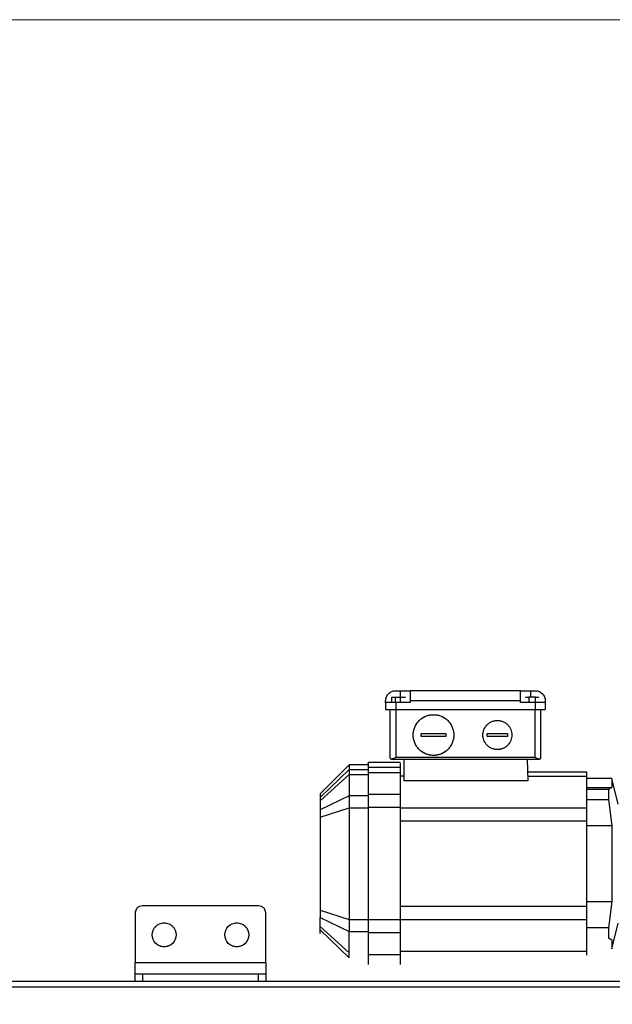
# Model space of a CAD drawing. Units: millimetres. Extents: x 20 to 416, y 10 to 287.
# Drawn here: x 94 to 102, y 157 to 171 of the extents above; entities that cross this region are included whole.
import ezdxf

# ---------------------------------------------------------------- set-up
doc = ezdxf.new("R2010")
doc.units = ezdxf.units.MM
doc.linetypes.add('PHANTOM', pattern=[12.7, 6.35, -1.27, 1.27, -1.27, 1.27, -1.27])
doc.styles.add('SLDTEXTSTYLE0', font='TXT', dxfattribs={"width": 0.605})
doc.dimstyles.new('SLDDIMSTYLE1', dxfattribs={"dimtxt": 3.5, "dimasz": 3.302, "dimexe": 0, "dimexo": 0.0625, "dimgap": 0.875, "dimtad": 1, "dimdec": 0, "dimlfac": 50, "dimrnd": 1e-09, "dimzin": 12, "dimdsep": 46, "dimtxsty": 'SLDTEXTSTYLE0', "dimsah": 1, "dimcen": 0.09, "dimadec": 0, "dimazin": 3, "dimtfac": 1, "dimtdec": 0, "dimtofl": 0, "dimtmove": 0, "dimatfit": 3, "dimfxl": 1, "dimfrac": 2, "dimtolj": 1, "dimtzin": 12, "dimarcsym": 0})

# ---------------------------------------------------------------- blocks, each defined once
blk = doc.blocks.new('_D_5')
at = {"color": 7, "linetype": 'Continuous', "lineweight": 0}
for p, q in [((121.243, 170.775), (52.753, 170.775)), ((53.753, 127.722), (53.753, 170.775)), ((109.213, 127.722), (52.753, 127.722))]:
    blk.add_line(p, q, dxfattribs=at)
at = {"color": 7, "linetype": 'Continuous', "lineweight": 18}
for points in [[(53.753, 170.775), (53.245, 167.473), (54.261, 167.473)], [(53.753, 127.722), (54.261, 131.024), (53.245, 131.024)]]:
    blk.add_solid(points, dxfattribs=at)
at = {"color": 7, "linetype": 'Continuous', "lineweight": 18, "insert": (49.242, 144.864), "char_height": 3.5, "attachment_point": 1, "rotation": 90, "style": 'SLDTEXTSTYLE0'}
blk.add_mtext('2153', dxfattribs=at)

msp = doc.modelspace()

# ---------------------------------------------------------------- linework, layer by layer
at = {"color": 7, "linetype": 'Continuous', "lineweight": 25}
for p, q in [((99.388501, 161.541617), (99.448501, 161.541617)), ((99.448501, 161.541617), (99.448501, 161.381617)), ((101.108501, 161.541617), (99.588501, 161.541617)), ((99.588501, 161.541617), (99.588501, 161.401617)), ((101.248501, 161.541617), (101.308501, 161.541617)), ((99.248501, 161.381617), (99.248501, 161.401617)), ((99.248501, 161.381617), (99.248501, 161.281617)), ((99.336125, 161.451617), (99.382313, 161.451617)), ((99.336125, 161.381617), (99.336125, 161.451617)), ((99.382313, 161.451617), (99.474689, 161.451617)), ((99.382313, 161.451617), (99.382313, 161.381617)), ((99.388501, 161.381617), (99.388501, 161.281617)), ((99.588501, 161.381617), (99.388501, 161.381617)), ((99.474689, 161.451617), (99.520877, 161.451617)), ((101.108501, 161.401617), (99.588501, 161.401617)), ((99.588501, 161.401617), (99.588501, 161.381617)), ((101.108501, 161.381617), (101.108501, 161.401617)), ((101.308501, 161.381617), (101.108501, 161.381617)), ((101.176125, 161.451617), (101.222313, 161.451617)), ((101.314689, 161.451617), (101.222313, 161.451617)), ((101.222313, 161.451617), (101.222313, 161.381617)), ((101.308501, 161.381617), (101.308501, 161.281617)), ((101.314689, 161.381617), (101.314689, 161.451617)), ((101.314689, 161.451617), (101.360877, 161.451617)), ((101.448501, 161.401617), (101.448501, 161.381617)), ((101.448501, 161.381617), (101.448501, 161.281617)), ((99.308501, 161.281617), (99.308501, 160.621617)), ((99.388501, 161.281617), (101.308501, 161.281617)), ((99.388501, 161.281617), (99.388501, 160.621617)), ((101.308501, 160.621617), (101.308501, 161.281617)), ((101.388501, 160.621617), (101.388501, 161.281617)), ((99.738501, 160.911617), (99.738501, 160.951617)), ((100.078501, 160.951617), (100.078501, 160.911617)), ((100.648501, 160.911617), (100.648501, 160.951617)), ((100.928501, 160.951617), (100.928501, 160.911617)), ((99.328501, 160.601617), (99.335586, 160.601617)), ((99.335586, 160.601617), (101.361416, 160.601617)), ((101.308501, 160.621617), (99.388501, 160.621617)), ((99.498501, 160.601617), (99.498501, 160.303042)), ((101.198501, 160.601617), (101.208927, 160.303042)), ((101.361416, 160.601617), (101.368501, 160.601617)), ((98.748501, 160.521617), (98.348501, 160.121617)), ((98.348501, 160.073122), (98.748501, 160.457832)), ((99.008546, 160.521617), (98.748501, 160.521617)), ((98.748501, 160.521617), (98.748501, 160.457832)), ((98.748501, 160.457832), (99.008501, 160.457832)), ((99.448553, 160.551617), (99.008452, 160.551617)), ((99.008501, 160.487422), (99.448501, 160.487422)), ((102.018501, 160.419617), (101.204856, 160.419617)), ((98.348501, 160.027261), (98.748501, 160.38739)), ((98.748501, 160.38739), (99.008501, 160.38739)), ((98.748501, 160.38739), (98.748501, 160.093862)), ((99.448501, 160.411268), (99.008501, 160.411268)), ((99.498501, 160.367437), (99.448501, 160.367437)), ((101.208927, 160.303042), (99.498501, 160.303042)), ((101.206679, 160.367437), (102.018501, 160.367437)), ((102.36338, 160.331617), (102.018476, 160.331617)), ((102.450645, 159.981617), (102.36338, 160.331617)), ((102.36338, 160.331617), (102.36338, 160.209537)), ((102.018501, 160.209537), (102.36338, 160.209537)), ((102.318501, 160.184299), (102.018501, 160.184299)), ((102.36338, 160.209537), (102.318501, 160.184299)), ((102.318501, 160.184299), (102.318501, 160.042878)), ((98.748501, 160.093862), (98.348501, 159.903413)), ((98.348501, 160.027261), (98.348501, 159.903413)), ((99.008501, 160.093862), (98.748501, 160.093862)), ((99.448501, 160.112023), (99.008501, 160.112023)), ((102.018501, 160.042878), (102.318501, 160.042878)), ((102.318501, 160.042878), (102.36338, 159.681967)), ((98.348501, 159.80333), (98.748501, 159.930825)), ((98.748501, 159.930825), (98.748501, 158.392409)), ((98.748501, 159.930825), (99.008501, 159.930825)), ((99.448501, 159.935766), (99.008501, 159.935766)), ((99.448501, 159.929199), (102.018501, 159.929199)), ((99.448501, 159.750058), (102.018501, 159.750058)), ((102.018501, 158.573176), (102.018501, 159.750058)), ((102.36338, 159.681967), (102.018501, 159.681967)), ((102.36338, 159.681967), (102.36338, 158.641267)), ((97.498501, 158.581617), (95.898501, 158.581617)), ((102.018501, 158.573176), (99.448501, 158.573176)), ((102.018501, 158.641267), (102.36338, 158.641267)), ((102.36338, 158.641267), (102.318501, 158.280356)), ((95.798501, 158.481617), (95.798501, 157.801617)), ((97.598501, 157.801617), (97.598501, 158.481617)), ((98.348501, 158.519904), (98.748501, 158.392409)), ((98.348501, 158.419821), (98.748501, 158.229372)), ((98.348501, 158.295973), (98.348501, 158.419821)), ((98.748501, 158.392409), (99.008501, 158.392409)), ((99.448501, 158.387468), (99.008501, 158.387468)), ((99.448501, 158.394034), (102.018501, 158.394034)), ((98.348501, 158.295973), (98.748501, 157.935844)), ((102.318501, 158.280356), (102.018501, 158.280356)), ((102.318501, 158.280356), (102.318501, 158.138935)), ((102.36338, 157.991617), (102.450645, 158.341617)), ((98.348501, 158.250112), (98.748501, 157.865402)), ((98.748501, 158.229372), (99.008501, 158.229372)), ((98.748501, 157.935844), (98.748501, 158.229372)), ((99.448501, 158.211211), (99.008501, 158.211211)), ((102.318501, 158.138935), (102.36338, 158.113697)), ((102.36338, 158.113697), (102.36338, 157.991617)), ((99.008501, 157.911966), (99.448501, 157.911966)), ((99.448501, 157.955797), (102.018501, 157.955797)), ((95.798501, 157.641617), (95.798501, 157.801617)), ((95.798501, 157.801617), (97.598501, 157.801617)), ((97.598501, 157.801617), (97.598501, 157.641617)), ((95.898501, 157.641617), (95.798501, 157.641617)), ((95.798501, 157.541617), (95.798501, 157.641617)), ((97.498501, 157.641617), (95.898501, 157.641617)), ((97.498501, 157.541617), (97.498501, 157.641617)), ((97.598501, 157.641617), (97.598501, 157.541617)), ((104.153501, 157.541617), (63.893501, 157.541617)), ((104.153501, 157.461617), (63.893501, 157.461617))]:
    msp.add_line(p, q, dxfattribs=at)
at = {"color": 7, "linetype": 'PHANTOM', "lineweight": 18}
for p, q in [((99.388501, 161.541617), (99.448501, 161.541617)), ((99.448501, 161.541617), (99.448501, 161.381617)), ((101.108501, 161.541617), (99.588501, 161.541617)), ((99.588501, 161.541617), (99.588501, 161.401617)), ((101.248501, 161.541617), (101.308501, 161.541617)), ((99.248501, 161.381617), (99.248501, 161.401617)), ((99.248501, 161.381617), (99.248501, 161.281617)), ((99.336125, 161.451617), (99.382313, 161.451617)), ((99.336125, 161.381617), (99.336125, 161.451617)), ((99.382313, 161.451617), (99.474689, 161.451617)), ((99.382313, 161.451617), (99.382313, 161.381617)), ((99.388501, 161.381617), (99.388501, 161.281617)), ((99.588501, 161.381617), (99.388501, 161.381617)), ((99.474689, 161.451617), (99.520877, 161.451617)), ((101.108501, 161.401617), (99.588501, 161.401617)), ((99.588501, 161.401617), (99.588501, 161.381617)), ((101.108501, 161.381617), (101.108501, 161.401617)), ((101.308501, 161.381617), (101.108501, 161.381617)), ((101.176125, 161.451617), (101.222313, 161.451617)), ((101.314689, 161.451617), (101.222313, 161.451617)), ((101.222313, 161.451617), (101.222313, 161.381617)), ((101.308501, 161.381617), (101.308501, 161.281617)), ((101.314689, 161.381617), (101.314689, 161.451617)), ((101.314689, 161.451617), (101.360877, 161.451617)), ((101.448501, 161.401617), (101.448501, 161.381617)), ((101.448501, 161.381617), (101.448501, 161.281617)), ((99.308501, 161.281617), (99.308501, 160.621617)), ((99.388501, 161.281617), (101.308501, 161.281617)), ((99.388501, 161.281617), (99.388501, 160.621617)), ((101.308501, 160.621617), (101.308501, 161.281617)), ((101.388501, 160.621617), (101.388501, 161.281617)), ((99.738501, 160.911617), (99.738501, 160.951617)), ((100.078501, 160.951617), (100.078501, 160.911617)), ((100.648501, 160.911617), (100.648501, 160.951617)), ((100.928501, 160.951617), (100.928501, 160.911617)), ((99.328501, 160.601617), (99.335586, 160.601617)), ((99.335586, 160.601617), (101.361416, 160.601617)), ((101.308501, 160.621617), (99.388501, 160.621617)), ((99.498501, 160.601617), (99.498501, 160.303042)), ((101.198501, 160.601617), (101.208927, 160.303042)), ((101.361416, 160.601617), (101.368501, 160.601617)), ((98.748501, 160.521617), (98.348501, 160.121617)), ((98.348501, 160.073122), (98.748501, 160.457832)), ((99.008546, 160.521617), (98.748501, 160.521617)), ((98.748501, 160.521617), (98.748501, 160.457832)), ((98.748501, 160.457832), (99.008501, 160.457832)), ((99.448553, 160.551617), (99.008452, 160.551617)), ((99.008501, 160.487422), (99.448501, 160.487422)), ((102.018501, 160.419617), (101.204856, 160.419617)), ((98.348501, 160.027261), (98.748501, 160.38739)), ((98.748501, 160.38739), (99.008501, 160.38739)), ((98.748501, 160.38739), (98.748501, 160.093862)), ((99.448501, 160.411268), (99.008501, 160.411268)), ((99.498501, 160.367437), (99.448501, 160.367437)), ((101.208927, 160.303042), (99.498501, 160.303042)), ((101.206679, 160.367437), (102.018501, 160.367437)), ((102.36338, 160.331617), (102.018476, 160.331617)), ((102.450645, 159.981617), (102.36338, 160.331617)), ((102.36338, 160.331617), (102.36338, 160.209537)), ((102.018501, 160.209537), (102.36338, 160.209537)), ((102.318501, 160.184299), (102.018501, 160.184299)), ((102.36338, 160.209537), (102.318501, 160.184299)), ((102.318501, 160.184299), (102.318501, 160.042878)), ((98.748501, 160.093862), (98.348501, 159.903413)), ((98.348501, 160.027261), (98.348501, 159.903413)), ((99.008501, 160.093862), (98.748501, 160.093862)), ((99.448501, 160.112023), (99.008501, 160.112023)), ((102.018501, 160.042878), (102.318501, 160.042878)), ((102.318501, 160.042878), (102.36338, 159.681967)), ((98.348501, 159.80333), (98.748501, 159.930825)), ((98.748501, 159.930825), (98.748501, 158.392409)), ((98.748501, 159.930825), (99.008501, 159.930825)), ((99.448501, 159.935766), (99.008501, 159.935766)), ((99.448501, 159.929199), (102.018501, 159.929199)), ((99.448501, 159.750058), (102.018501, 159.750058)), ((102.018501, 158.573176), (102.018501, 159.750058)), ((102.36338, 159.681967), (102.018501, 159.681967)), ((102.36338, 159.681967), (102.36338, 158.641267)), ((97.498501, 158.581617), (95.898501, 158.581617)), ((102.018501, 158.573176), (99.448501, 158.573176)), ((102.018501, 158.641267), (102.36338, 158.641267)), ((102.36338, 158.641267), (102.318501, 158.280356)), ((95.798501, 158.481617), (95.798501, 157.801617)), ((97.598501, 157.801617), (97.598501, 158.481617)), ((98.348501, 158.519904), (98.748501, 158.392409)), ((98.348501, 158.419821), (98.748501, 158.229372)), ((98.348501, 158.295973), (98.348501, 158.419821)), ((98.748501, 158.392409), (99.008501, 158.392409)), ((99.448501, 158.387468), (99.008501, 158.387468)), ((99.448501, 158.394034), (102.018501, 158.394034)), ((98.348501, 158.295973), (98.748501, 157.935844)), ((102.318501, 158.280356), (102.018501, 158.280356)), ((102.318501, 158.280356), (102.318501, 158.138935)), ((102.36338, 157.991617), (102.450645, 158.341617)), ((98.348501, 158.250112), (98.748501, 157.865402)), ((98.748501, 158.229372), (99.008501, 158.229372)), ((98.748501, 157.935844), (98.748501, 158.229372)), ((99.448501, 158.211211), (99.008501, 158.211211)), ((102.318501, 158.138935), (102.36338, 158.113697)), ((102.36338, 158.113697), (102.36338, 157.991617)), ((99.008501, 157.911966), (99.448501, 157.911966)), ((99.448501, 157.955797), (102.018501, 157.955797)), ((95.798501, 157.641617), (95.798501, 157.801617)), ((95.798501, 157.801617), (97.598501, 157.801617)), ((97.598501, 157.801617), (97.598501, 157.641617)), ((95.898501, 157.641617), (95.798501, 157.641617)), ((95.798501, 157.541617), (95.798501, 157.641617)), ((97.498501, 157.641617), (95.898501, 157.641617)), ((97.498501, 157.541617), (97.498501, 157.641617)), ((97.598501, 157.641617), (97.598501, 157.541617)), ((104.153501, 157.541617), (63.893501, 157.541617)), ((104.153501, 157.461617), (63.893501, 157.461617))]:
    msp.add_line(p, q, dxfattribs=at)
at = {"color": 8, "linetype": 'Continuous', "lineweight": 25}
for p, q in [((101.248501, 161.451617), (101.248501, 161.541617)), ((95.898501, 157.641617), (95.898501, 157.541617))]:
    msp.add_line(p, q, dxfattribs=at)
at = {"color": 8, "linetype": 'PHANTOM', "lineweight": 18}
for p, q in [((101.248501, 161.451617), (101.248501, 161.541617)), ((95.898501, 157.641617), (95.898501, 157.541617))]:
    msp.add_line(p, q, dxfattribs=at)
at = {"color": 7, "linetype": 'Continuous', "lineweight": 25}
for centre in [(96.198501, 158.181617), (97.198501, 158.181617)]:
    msp.add_circle(centre, 0.165, dxfattribs=at)
at = {"color": 7, "linetype": 'PHANTOM', "lineweight": 18}
for centre in [(96.198501, 158.181617), (97.198501, 158.181617)]:
    msp.add_circle(centre, 0.165, dxfattribs=at)
at = {"color": 7, "linetype": 'Continuous', "lineweight": 25}
for centre, start, end in [((95.898501, 158.481617), 90, 180), ((97.498501, 158.481617), 0, 90)]:
    msp.add_arc(centre, 0.1, start, end, dxfattribs=at)
at = {"color": 7, "linetype": 'PHANTOM', "lineweight": 18}
for centre, start, end in [((95.898501, 158.481617), 90, 180), ((97.498501, 158.481617), 0, 90)]:
    msp.add_arc(centre, 0.1, start, end, dxfattribs=at)
at = {"color": 7, "linetype": 'Continuous', "lineweight": 25}
for points in [[(99.248501, 161.401617), (99.250605, 161.419962), (99.254814, 161.456653), (99.287189, 161.502929), (99.333465, 161.535304), (99.370156, 161.539513), (99.388501, 161.541617)], [(99.448501, 161.541617), (99.466846, 161.541617), (99.503536, 161.541617), (99.549813, 161.541617), (99.582188, 161.541617), (99.586396, 161.541617), (99.588501, 161.541617)], [(101.108501, 161.401617), (101.108501, 161.419962), (101.108501, 161.456653), (101.108501, 161.502929), (101.108501, 161.535304), (101.108501, 161.539513), (101.108501, 161.541617)], [(101.108501, 161.541617), (101.110605, 161.541617), (101.114814, 161.541617), (101.147189, 161.541617), (101.193465, 161.541617), (101.230156, 161.541617), (101.248501, 161.541617)], [(101.308501, 161.541617), (101.326846, 161.539513), (101.363536, 161.535304), (101.409813, 161.502929), (101.442188, 161.456653), (101.446396, 161.419962), (101.448501, 161.401617)], [(99.388501, 161.381617), (99.370156, 161.381617), (99.333465, 161.381617), (99.287189, 161.381617), (99.254814, 161.381617), (99.250605, 161.381617), (99.248501, 161.381617)], [(101.448501, 161.381617), (101.446396, 161.381617), (101.442188, 161.381617), (101.409813, 161.381617), (101.363536, 161.381617), (101.326846, 161.381617), (101.308501, 161.381617)], [(99.248501, 161.281617), (99.250605, 161.281617), (99.254814, 161.281617), (99.287189, 161.281617), (99.333465, 161.281617), (99.370156, 161.281617), (99.388501, 161.281617)], [(101.308501, 161.281617), (101.326846, 161.281617), (101.363536, 161.281617), (101.409813, 161.281617), (101.442188, 161.281617), (101.446396, 161.281617), (101.448501, 161.281617)], [(99.628501, 160.931617), (99.629543, 160.949943), (99.631627, 160.986594), (99.648277, 161.039459), (99.674154, 161.088179), (99.709244, 161.130883), (99.751936, 161.165929), (99.800659, 161.191971), (99.853523, 161.208007), (99.908501, 161.213422), (99.963478, 161.208007), (100.016342, 161.191971), (100.065066, 161.165929), (100.107758, 161.130883), (100.142848, 161.088179), (100.168725, 161.039459), (100.185375, 160.986594), (100.187459, 160.949943), (100.188501, 160.931617)], [(100.588501, 160.931617), (100.589245, 160.944707), (100.590734, 160.970887), (100.602626, 161.008647), (100.62111, 161.043447), (100.646175, 161.07395), (100.676669, 161.098983), (100.711471, 161.117584), (100.749231, 161.129038), (100.788501, 161.132906), (100.827771, 161.129038), (100.86553, 161.117584), (100.900333, 161.098983), (100.930827, 161.07395), (100.955892, 161.043447), (100.974375, 161.008647), (100.986268, 160.970887), (100.987757, 160.944707), (100.988501, 160.931617)], [(100.188501, 160.931617), (100.187459, 160.913291), (100.185375, 160.87664), (100.168725, 160.823775), (100.142848, 160.775055), (100.107758, 160.732351), (100.065066, 160.697305), (100.016342, 160.671263), (99.963478, 160.655227), (99.908501, 160.649812), (99.853523, 160.655227), (99.800659, 160.671263), (99.751936, 160.697305), (99.709244, 160.732351), (99.674154, 160.775055), (99.648277, 160.823775), (99.631627, 160.87664), (99.629543, 160.913291), (99.628501, 160.931617)], [(100.988501, 160.931617), (100.987757, 160.918527), (100.986268, 160.892347), (100.974375, 160.854587), (100.955892, 160.819787), (100.930827, 160.789284), (100.900333, 160.764251), (100.86553, 160.74565), (100.827771, 160.734195), (100.788501, 160.730328), (100.749231, 160.734195), (100.711471, 160.74565), (100.676669, 160.764251), (100.646175, 160.789284), (100.62111, 160.819787), (100.602626, 160.854587), (100.590734, 160.892347), (100.589245, 160.918527), (100.588501, 160.931617)], [(98.748501, 160.457832), (98.748501, 160.451056), (98.748501, 160.437502), (98.748501, 160.404094), (98.748501, 160.38739)], [(99.008501, 160.487422), (99.008501, 160.480096), (99.008501, 160.465444), (99.008501, 160.429327), (99.008501, 160.411268)], [(99.448501, 160.487422), (99.448501, 160.480096), (99.448501, 160.465444), (99.448501, 160.429327), (99.448501, 160.411268)], [(102.018501, 160.367437), (102.018501, 160.382523), (102.018501, 160.412696), (102.018501, 160.41731), (102.018501, 160.419617)], [(99.008501, 160.411268), (99.008501, 160.38171), (99.008501, 160.322593), (99.008501, 160.222303), (99.008501, 160.148783), (99.008501, 160.112023)], [(99.448501, 160.411268), (99.448501, 160.38171), (99.448501, 160.322593), (99.448501, 160.222303), (99.448501, 160.148783), (99.448501, 160.112023)], [(102.018501, 159.929199), (102.018501, 159.972248), (102.018501, 160.058345), (102.018501, 160.174088), (102.018501, 160.279436), (102.018501, 160.338103), (102.018501, 160.367437)], [(98.348501, 160.073122), (98.348501, 160.068989), (98.348501, 160.060724), (98.348501, 160.038415), (98.348501, 160.027261)], [(98.748501, 160.093862), (98.748501, 160.068834), (98.748501, 160.018778), (98.748501, 159.960142), (98.748501, 159.930825)], [(99.008501, 160.112023), (99.008501, 160.084965), (99.008501, 160.03085), (99.008501, 159.967461), (99.008501, 159.935766)], [(99.448501, 160.112023), (99.448501, 160.084965), (99.448501, 160.03085), (99.448501, 159.967461), (99.448501, 159.935766)], [(98.348501, 159.903413), (98.348501, 159.888341), (98.348501, 159.858198), (98.348501, 159.821619), (98.348501, 159.80333)], [(99.008501, 159.935766), (99.008501, 159.850309), (99.008501, 159.679395), (99.008501, 159.420822), (99.008501, 159.248019), (99.008501, 159.161617)], [(99.448501, 159.935766), (99.448501, 159.850309), (99.448501, 159.679395), (99.448501, 159.420822), (99.448501, 159.248019), (99.448501, 159.161617)], [(102.018501, 159.750058), (102.018501, 159.781776), (102.018501, 159.845212), (102.018501, 159.901204), (102.018501, 159.929199)], [(99.008501, 159.161617), (99.008501, 159.075215), (99.008501, 158.902412), (99.008501, 158.643839), (99.008501, 158.472925), (99.008501, 158.387468)], [(99.448501, 159.161617), (99.448501, 159.075215), (99.448501, 158.902412), (99.448501, 158.643839), (99.448501, 158.472925), (99.448501, 158.387468)], [(102.018501, 158.394034), (102.018501, 158.42203), (102.018501, 158.478022), (102.018501, 158.541458), (102.018501, 158.573176)], [(98.348501, 158.519904), (98.348501, 158.501615), (98.348501, 158.465036), (98.348501, 158.434893), (98.348501, 158.419821)], [(98.748501, 158.392409), (98.748501, 158.363091), (98.748501, 158.304456), (98.748501, 158.2544), (98.748501, 158.229372)], [(99.008501, 158.387468), (99.008501, 158.355773), (99.008501, 158.292384), (99.008501, 158.238269), (99.008501, 158.211211)], [(99.448501, 158.387468), (99.448501, 158.355773), (99.448501, 158.292384), (99.448501, 158.238269), (99.448501, 158.211211)], [(102.018501, 157.955797), (102.018501, 157.985131), (102.018501, 158.043798), (102.018501, 158.149146), (102.018501, 158.264888), (102.018501, 158.350986), (102.018501, 158.394034)], [(98.348501, 158.250112), (98.348501, 158.254245), (98.348501, 158.26251), (98.348501, 158.284819), (98.348501, 158.295973)], [(99.008501, 158.211211), (99.008501, 158.174451), (99.008501, 158.100931), (99.008501, 158.000641), (99.008501, 157.941524), (99.008501, 157.911966)], [(99.448501, 158.211211), (99.448501, 158.174451), (99.448501, 158.100931), (99.448501, 158.000641), (99.448501, 157.941524), (99.448501, 157.911966)], [(99.008501, 157.911966), (99.008501, 157.893907), (99.008501, 157.85779), (99.008501, 157.843138), (99.008501, 157.835811)], [(99.448501, 157.911966), (99.448501, 157.893907), (99.448501, 157.85779), (99.448501, 157.843138), (99.448501, 157.835811)], [(102.018501, 157.903617), (102.018501, 157.905924), (102.018501, 157.910538), (102.018501, 157.940711), (102.018501, 157.955797)]]:
    msp.add_open_spline(points, degree=3, dxfattribs=at)
at = {"color": 7, "linetype": 'PHANTOM', "lineweight": 18}
for points in [[(99.248501, 161.401617), (99.250605, 161.419962), (99.254814, 161.456653), (99.287189, 161.502929), (99.333465, 161.535304), (99.370156, 161.539513), (99.388501, 161.541617)], [(99.448501, 161.541617), (99.466846, 161.541617), (99.503536, 161.541617), (99.549813, 161.541617), (99.582188, 161.541617), (99.586396, 161.541617), (99.588501, 161.541617)], [(101.108501, 161.401617), (101.108501, 161.419962), (101.108501, 161.456653), (101.108501, 161.502929), (101.108501, 161.535304), (101.108501, 161.539513), (101.108501, 161.541617)], [(101.108501, 161.541617), (101.110605, 161.541617), (101.114814, 161.541617), (101.147189, 161.541617), (101.193465, 161.541617), (101.230156, 161.541617), (101.248501, 161.541617)], [(101.308501, 161.541617), (101.326846, 161.539513), (101.363536, 161.535304), (101.409813, 161.502929), (101.442188, 161.456653), (101.446396, 161.419962), (101.448501, 161.401617)], [(99.388501, 161.381617), (99.370156, 161.381617), (99.333465, 161.381617), (99.287189, 161.381617), (99.254814, 161.381617), (99.250605, 161.381617), (99.248501, 161.381617)], [(101.448501, 161.381617), (101.446396, 161.381617), (101.442188, 161.381617), (101.409813, 161.381617), (101.363536, 161.381617), (101.326846, 161.381617), (101.308501, 161.381617)], [(99.248501, 161.281617), (99.250605, 161.281617), (99.254814, 161.281617), (99.287189, 161.281617), (99.333465, 161.281617), (99.370156, 161.281617), (99.388501, 161.281617)], [(101.308501, 161.281617), (101.326846, 161.281617), (101.363536, 161.281617), (101.409813, 161.281617), (101.442188, 161.281617), (101.446396, 161.281617), (101.448501, 161.281617)], [(99.628501, 160.931617), (99.629543, 160.949943), (99.631627, 160.986594), (99.648277, 161.039459), (99.674154, 161.088179), (99.709244, 161.130883), (99.751936, 161.165929), (99.800659, 161.191971), (99.853523, 161.208007), (99.908501, 161.213422), (99.963478, 161.208007), (100.016342, 161.191971), (100.065066, 161.165929), (100.107758, 161.130883), (100.142848, 161.088179), (100.168725, 161.039459), (100.185375, 160.986594), (100.187459, 160.949943), (100.188501, 160.931617)], [(100.588501, 160.931617), (100.589245, 160.944707), (100.590734, 160.970887), (100.602626, 161.008647), (100.62111, 161.043447), (100.646175, 161.07395), (100.676669, 161.098983), (100.711471, 161.117584), (100.749231, 161.129038), (100.788501, 161.132906), (100.827771, 161.129038), (100.86553, 161.117584), (100.900333, 161.098983), (100.930827, 161.07395), (100.955892, 161.043447), (100.974375, 161.008647), (100.986268, 160.970887), (100.987757, 160.944707), (100.988501, 160.931617)], [(100.188501, 160.931617), (100.187459, 160.913291), (100.185375, 160.87664), (100.168725, 160.823775), (100.142848, 160.775055), (100.107758, 160.732351), (100.065066, 160.697305), (100.016342, 160.671263), (99.963478, 160.655227), (99.908501, 160.649812), (99.853523, 160.655227), (99.800659, 160.671263), (99.751936, 160.697305), (99.709244, 160.732351), (99.674154, 160.775055), (99.648277, 160.823775), (99.631627, 160.87664), (99.629543, 160.913291), (99.628501, 160.931617)], [(100.988501, 160.931617), (100.987757, 160.918527), (100.986268, 160.892347), (100.974375, 160.854587), (100.955892, 160.819787), (100.930827, 160.789284), (100.900333, 160.764251), (100.86553, 160.74565), (100.827771, 160.734195), (100.788501, 160.730328), (100.749231, 160.734195), (100.711471, 160.74565), (100.676669, 160.764251), (100.646175, 160.789284), (100.62111, 160.819787), (100.602626, 160.854587), (100.590734, 160.892347), (100.589245, 160.918527), (100.588501, 160.931617)], [(98.748501, 160.457832), (98.748501, 160.451056), (98.748501, 160.437502), (98.748501, 160.404094), (98.748501, 160.38739)], [(99.008501, 160.487422), (99.008501, 160.480096), (99.008501, 160.465444), (99.008501, 160.429327), (99.008501, 160.411268)], [(99.448501, 160.487422), (99.448501, 160.480096), (99.448501, 160.465444), (99.448501, 160.429327), (99.448501, 160.411268)], [(102.018501, 160.367437), (102.018501, 160.382523), (102.018501, 160.412696), (102.018501, 160.41731), (102.018501, 160.419617)], [(99.008501, 160.411268), (99.008501, 160.38171), (99.008501, 160.322593), (99.008501, 160.222303), (99.008501, 160.148783), (99.008501, 160.112023)], [(99.448501, 160.411268), (99.448501, 160.38171), (99.448501, 160.322593), (99.448501, 160.222303), (99.448501, 160.148783), (99.448501, 160.112023)], [(102.018501, 159.929199), (102.018501, 159.972248), (102.018501, 160.058345), (102.018501, 160.174088), (102.018501, 160.279436), (102.018501, 160.338103), (102.018501, 160.367437)], [(98.348501, 160.073122), (98.348501, 160.068989), (98.348501, 160.060724), (98.348501, 160.038415), (98.348501, 160.027261)], [(98.748501, 160.093862), (98.748501, 160.068834), (98.748501, 160.018778), (98.748501, 159.960142), (98.748501, 159.930825)], [(99.008501, 160.112023), (99.008501, 160.084965), (99.008501, 160.03085), (99.008501, 159.967461), (99.008501, 159.935766)], [(99.448501, 160.112023), (99.448501, 160.084965), (99.448501, 160.03085), (99.448501, 159.967461), (99.448501, 159.935766)], [(98.348501, 159.903413), (98.348501, 159.888341), (98.348501, 159.858198), (98.348501, 159.821619), (98.348501, 159.80333)], [(99.008501, 159.935766), (99.008501, 159.850309), (99.008501, 159.679395), (99.008501, 159.420822), (99.008501, 159.248019), (99.008501, 159.161617)], [(99.448501, 159.935766), (99.448501, 159.850309), (99.448501, 159.679395), (99.448501, 159.420822), (99.448501, 159.248019), (99.448501, 159.161617)], [(102.018501, 159.750058), (102.018501, 159.781776), (102.018501, 159.845212), (102.018501, 159.901204), (102.018501, 159.929199)], [(99.008501, 159.161617), (99.008501, 159.075215), (99.008501, 158.902412), (99.008501, 158.643839), (99.008501, 158.472925), (99.008501, 158.387468)], [(99.448501, 159.161617), (99.448501, 159.075215), (99.448501, 158.902412), (99.448501, 158.643839), (99.448501, 158.472925), (99.448501, 158.387468)], [(102.018501, 158.394034), (102.018501, 158.42203), (102.018501, 158.478022), (102.018501, 158.541458), (102.018501, 158.573176)], [(98.348501, 158.519904), (98.348501, 158.501615), (98.348501, 158.465036), (98.348501, 158.434893), (98.348501, 158.419821)], [(98.748501, 158.392409), (98.748501, 158.363091), (98.748501, 158.304456), (98.748501, 158.2544), (98.748501, 158.229372)], [(99.008501, 158.387468), (99.008501, 158.355773), (99.008501, 158.292384), (99.008501, 158.238269), (99.008501, 158.211211)], [(99.448501, 158.387468), (99.448501, 158.355773), (99.448501, 158.292384), (99.448501, 158.238269), (99.448501, 158.211211)], [(102.018501, 157.955797), (102.018501, 157.985131), (102.018501, 158.043798), (102.018501, 158.149146), (102.018501, 158.264888), (102.018501, 158.350986), (102.018501, 158.394034)], [(98.348501, 158.250112), (98.348501, 158.254245), (98.348501, 158.26251), (98.348501, 158.284819), (98.348501, 158.295973)], [(99.008501, 158.211211), (99.008501, 158.174451), (99.008501, 158.100931), (99.008501, 158.000641), (99.008501, 157.941524), (99.008501, 157.911966)], [(99.448501, 158.211211), (99.448501, 158.174451), (99.448501, 158.100931), (99.448501, 158.000641), (99.448501, 157.941524), (99.448501, 157.911966)], [(99.008501, 157.911966), (99.008501, 157.893907), (99.008501, 157.85779), (99.008501, 157.843138), (99.008501, 157.835811)], [(99.448501, 157.911966), (99.448501, 157.893907), (99.448501, 157.85779), (99.448501, 157.843138), (99.448501, 157.835811)], [(102.018501, 157.903617), (102.018501, 157.905924), (102.018501, 157.910538), (102.018501, 157.940711), (102.018501, 157.955797)]]:
    msp.add_open_spline(points, degree=3, dxfattribs=at)
at = {"color": 7, "linetype": 'Continuous', "lineweight": 25}
for points, knots in [([(99.738501, 160.951617), (99.765665, 160.951616), (99.821117, 160.951614), (99.908403, 160.951619), (99.995742, 160.951614), (100.05129, 160.951616), (100.078501, 160.951617)], [0, 0, 0, 0, 0.2447238982, 0.4995750233, 0.754858489, 1, 1, 1, 1]), ([(100.078501, 160.911617), (100.051388, 160.911619), (99.995938, 160.911622), (99.908597, 160.911615), (99.821205, 160.911622), (99.765659, 160.911619), (99.738501, 160.911617)], [0, 0, 0, 0, 0.244270358, 0.499575026, 0.755328225, 1, 1, 1, 1]), ([(100.648501, 160.951617), (100.671092, 160.951617), (100.716338, 160.951617), (100.788306, 160.951617), (100.860446, 160.951617), (100.905744, 160.951617), (100.928501, 160.951617)], [0, 0, 0, 0, 0.249522168, 0.499759637, 0.748690008, 1, 1, 1, 1]), ([(100.928501, 160.911617), (100.906571, 160.911619), (100.861358, 160.911623), (100.788547, 160.911614), (100.71571, 160.911624), (100.670452, 160.911619), (100.648501, 160.911617)], [0, 0, 0, 0, 0.242395778, 0.499759613, 0.757369586, 1, 1, 1, 1]), ([(99.308501, 160.621617), (99.309389, 160.617041), (99.310721, 160.610178), (99.319015, 160.603086), (99.325337, 160.602107), (99.328501, 160.601617)], [0, 0, 0, 0, 0.499751755, 0.749605079, 1, 1, 1, 1]), ([(99.388501, 160.621617), (99.37934, 160.617063), (99.365054, 160.609963), (99.347281, 160.602906), (99.339191, 160.602014), (99.335586, 160.601617)], [0, 0, 0, 0, 0.497703205, 0.776131829, 1, 1, 1, 1]), ([(101.361416, 160.601617), (101.357824, 160.602011), (101.349768, 160.602896), (101.332001, 160.609935), (101.3177, 160.617044), (101.308501, 160.621617)], [0, 0, 0, 0, 0.223065198, 0.50026584, 1, 1, 1, 1]), ([(101.368501, 160.601617), (101.371672, 160.602109), (101.378018, 160.603095), (101.386293, 160.610203), (101.38762, 160.61706), (101.388501, 160.621617)], [0, 0, 0, 0, 0.2509831242, 0.5022798729, 1, 1, 1, 1]), ([(99.008501, 160.521617), (99.008501, 160.523975), (99.008501, 160.540449), (99.008501, 160.551366), (99.008501, 160.552544), (99.008501, 160.532718), (99.008501, 160.502521), (99.008501, 160.487422)], [0, 0, 0, 0, 0.040080962, 0.280060721, 0.520040481, 0.76002024, 1, 1, 1, 1]), ([(99.448501, 160.549044), (99.448501, 160.549512), (99.448501, 160.550916), (99.448501, 160.532189), (99.448501, 160.502345), (99.448501, 160.487422)], [0, 0, 0, 0, 0.2, 0.6, 1, 1, 1, 1]), ([(98.348501, 160.121617), (98.348501, 160.119582), (98.348501, 160.115518), (98.348501, 160.08724), (98.348501, 160.073122)], [0, 0, 0, 0, 0.500711844, 1, 1, 1, 1]), ([(98.348501, 159.80333), (98.348501, 159.696987), (98.348501, 159.483999), (98.348501, 159.161617), (98.348501, 158.839235), (98.348501, 158.626247), (98.348501, 158.519904)], [0, 0, 0, 0, 0.249644078, 0.5, 0.750355922, 1, 1, 1, 1]), ([(98.348501, 158.201617), (98.348501, 158.203652), (98.348501, 158.207717), (98.348501, 158.235993), (98.348501, 158.250112)], [0, 0, 0, 0, 0.500703326, 1, 1, 1, 1]), ([(98.748501, 157.865402), (98.748501, 157.87325), (98.748501, 157.887264), (98.748501, 157.921), (98.748501, 157.935844)], [0, 0, 0, 0, 0.5599977591, 1, 1, 1, 1]), ([(99.008501, 157.835811), (99.008501, 157.820913), (99.008501, 157.791076), (99.008501, 157.772319), (99.008501, 157.773728), (99.008501, 157.774198)], [0, 0, 0, 0, 0.399279431, 0.799625502, 1, 1, 1, 1]), ([(99.448501, 157.835811), (99.448501, 157.820913), (99.448501, 157.791076), (99.448501, 157.772319), (99.448501, 157.773728), (99.448501, 157.774198)], [0, 0, 0, 0, 0.399282127, 0.799630901, 1, 1, 1, 1]), ([(97.598501, 157.641617), (97.597165, 157.641617), (97.59511, 157.641617), (97.58264, 157.641617), (97.569734, 157.641617), (97.553714, 157.641617), (97.530432, 157.641617), (97.511081, 157.641617), (97.498501, 157.641617)], [0, 0, 0, 0, 0.239456844, 0.36836066, 0.5, 0.63163934, 0.760543156, 1, 1, 1, 1])]:
    msp.add_open_spline(points, degree=3, knots=knots, dxfattribs=at)
at = {"color": 7, "linetype": 'PHANTOM', "lineweight": 18}
for points, knots in [([(99.738501, 160.951617), (99.765665, 160.951616), (99.821117, 160.951614), (99.908403, 160.951619), (99.995742, 160.951614), (100.05129, 160.951616), (100.078501, 160.951617)], [0, 0, 0, 0, 0.2447238982, 0.4995750233, 0.754858489, 1, 1, 1, 1]), ([(100.078501, 160.911617), (100.051388, 160.911619), (99.995938, 160.911622), (99.908597, 160.911615), (99.821205, 160.911622), (99.765659, 160.911619), (99.738501, 160.911617)], [0, 0, 0, 0, 0.244270358, 0.499575026, 0.755328225, 1, 1, 1, 1]), ([(100.648501, 160.951617), (100.671092, 160.951617), (100.716338, 160.951617), (100.788306, 160.951617), (100.860446, 160.951617), (100.905744, 160.951617), (100.928501, 160.951617)], [0, 0, 0, 0, 0.249522168, 0.499759637, 0.748690008, 1, 1, 1, 1]), ([(100.928501, 160.911617), (100.906571, 160.911619), (100.861358, 160.911623), (100.788547, 160.911614), (100.71571, 160.911624), (100.670452, 160.911619), (100.648501, 160.911617)], [0, 0, 0, 0, 0.242395778, 0.499759613, 0.757369586, 1, 1, 1, 1]), ([(99.308501, 160.621617), (99.309389, 160.617041), (99.310721, 160.610178), (99.319015, 160.603086), (99.325337, 160.602107), (99.328501, 160.601617)], [0, 0, 0, 0, 0.499751755, 0.749605079, 1, 1, 1, 1]), ([(99.388501, 160.621617), (99.37934, 160.617063), (99.365054, 160.609963), (99.347281, 160.602906), (99.339191, 160.602014), (99.335586, 160.601617)], [0, 0, 0, 0, 0.497703205, 0.776131829, 1, 1, 1, 1]), ([(101.361416, 160.601617), (101.357824, 160.602011), (101.349768, 160.602896), (101.332001, 160.609935), (101.3177, 160.617044), (101.308501, 160.621617)], [0, 0, 0, 0, 0.223065198, 0.50026584, 1, 1, 1, 1]), ([(101.368501, 160.601617), (101.371672, 160.602109), (101.378018, 160.603095), (101.386293, 160.610203), (101.38762, 160.61706), (101.388501, 160.621617)], [0, 0, 0, 0, 0.2509831242, 0.5022798729, 1, 1, 1, 1]), ([(99.008501, 160.521617), (99.008501, 160.523975), (99.008501, 160.540449), (99.008501, 160.551366), (99.008501, 160.552544), (99.008501, 160.532718), (99.008501, 160.502521), (99.008501, 160.487422)], [0, 0, 0, 0, 0.040080962, 0.280060721, 0.520040481, 0.76002024, 1, 1, 1, 1]), ([(99.448501, 160.549044), (99.448501, 160.549512), (99.448501, 160.550916), (99.448501, 160.532189), (99.448501, 160.502345), (99.448501, 160.487422)], [0, 0, 0, 0, 0.2, 0.6, 1, 1, 1, 1]), ([(98.348501, 160.121617), (98.348501, 160.119582), (98.348501, 160.115518), (98.348501, 160.08724), (98.348501, 160.073122)], [0, 0, 0, 0, 0.500711844, 1, 1, 1, 1]), ([(98.348501, 159.80333), (98.348501, 159.696987), (98.348501, 159.483999), (98.348501, 159.161617), (98.348501, 158.839235), (98.348501, 158.626247), (98.348501, 158.519904)], [0, 0, 0, 0, 0.249644078, 0.5, 0.750355922, 1, 1, 1, 1]), ([(98.348501, 158.201617), (98.348501, 158.203652), (98.348501, 158.207717), (98.348501, 158.235993), (98.348501, 158.250112)], [0, 0, 0, 0, 0.500703326, 1, 1, 1, 1]), ([(98.748501, 157.865402), (98.748501, 157.87325), (98.748501, 157.887264), (98.748501, 157.921), (98.748501, 157.935844)], [0, 0, 0, 0, 0.5599977591, 1, 1, 1, 1]), ([(99.008501, 157.835811), (99.008501, 157.820913), (99.008501, 157.791076), (99.008501, 157.772319), (99.008501, 157.773728), (99.008501, 157.774198)], [0, 0, 0, 0, 0.399279431, 0.799625502, 1, 1, 1, 1]), ([(99.448501, 157.835811), (99.448501, 157.820913), (99.448501, 157.791076), (99.448501, 157.772319), (99.448501, 157.773728), (99.448501, 157.774198)], [0, 0, 0, 0, 0.399282127, 0.799630901, 1, 1, 1, 1]), ([(97.598501, 157.641617), (97.597165, 157.641617), (97.59511, 157.641617), (97.58264, 157.641617), (97.569734, 157.641617), (97.553714, 157.641617), (97.530432, 157.641617), (97.511081, 157.641617), (97.498501, 157.641617)], [0, 0, 0, 0, 0.239456844, 0.36836066, 0.5, 0.63163934, 0.760543156, 1, 1, 1, 1])]:
    msp.add_open_spline(points, degree=3, knots=knots, dxfattribs=at)

# ---------------------------------------------------------------- dimensions: what is measured, and where the dimension line sits
at = {"color": 7, "linetype": 'Continuous', "lineweight": 18}
dim = msp.add_linear_dim(base=(53.753499, 170.775173), p1=(109.213501, 127.721617), p2=(121.243501, 170.775173), angle=90, dimstyle='SLDDIMSTYLE1', dxfattribs=at)
dim.commit()
dim.dimension.update_dxf_attribs({"geometry": '_D_5', "text_midpoint": (53.753499, 149.248395), "dimtype": 160})

doc.saveas('drawing.dxf')
